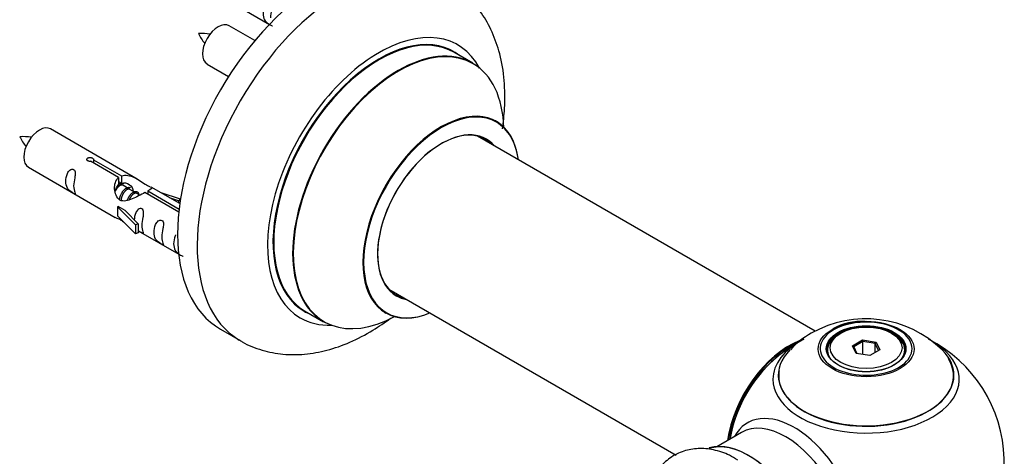
# Model space of a CAD drawing. Units: millimetres. Extents: x 0 to 1499, y 0 to 3458.
# Drawn here: x 1276 to 1454, y 1382 to 1461 of the extents above; entities that cross this region are included whole.
import ezdxf

# ---------------------------------------------------------------- set-up
doc = ezdxf.new("R2010")
doc.units = ezdxf.units.MM
doc.layers.add('DV6_Défaut', color=7, linetype='Continuous')
doc.layers.add('Défaut', color=7, linetype='Continuous')

# ---------------------------------------------------------------- blocks, each defined once
blk = doc.blocks.new('SE5')
at = {"layer": 'DV6_Défaut', "color": 7, "linetype": 'Continuous'}
for p, q in [((1313.27, 1464.7), (1320.81, 1460.34)), ((1318.2, 1457.42), (1313.54, 1460.11)), ((1357.62, 1453.33), (1354.2, 1455.31)), ((1309.54, 1453.18), (1313.45, 1450.93)), ((1296.91, 1432.38), (1281.21, 1441.44)), ((1419.58, 1404.86), (1358.45, 1440.15)), ((1289, 1435.88), (1294.07, 1432.95)), ((1289, 1435.88), (1289, 1435.28)), ((1277.21, 1434.52), (1292.91, 1425.45)), ((1293.55, 1432.65), (1288.48, 1435.58)), ((1293.55, 1432.65), (1293.55, 1431.34)), ((1294.07, 1432.95), (1294.07, 1431.64)), ((1293.55, 1431.93), (1294.07, 1431.64)), ((1294.1, 1431.35), (1293.55, 1431.66)), ((1295.37, 1430.61), (1294.28, 1431.24)), ((1296.65, 1429.88), (1295.55, 1430.51)), ((1304.62, 1427.93), (1299.42, 1430.93)), ((1297.4, 1429.44), (1296.82, 1429.77)), ((1304.43, 1426.37), (1298.29, 1429.92)), ((1298.81, 1430.22), (1304.49, 1426.93)), ((1298.81, 1430.22), (1298.81, 1429.62)), ((1301.17, 1429.92), (1304.68, 1428.77)), ((1304.39, 1428.46), (1302.77, 1428.99)), ((1304.68, 1428.77), (1304.39, 1428.46)), ((1304.68, 1428.77), (1304.68, 1428.33)), ((1293.35, 1427.37), (1293.44, 1427.42)), ((1296.58, 1424.09), (1293.35, 1427.37)), ((1293.35, 1427.37), (1293.35, 1426.55)), ((1294.73, 1426.67), (1293.44, 1427.42)), ((1304.39, 1428.46), (1304.39, 1428.06)), ((1293.35, 1426.55), (1293.35, 1425.73)), ((1296.58, 1422.46), (1293.35, 1425.73)), ((1294.73, 1426.67), (1297.1, 1424.26)), ((1297.1, 1424.26), (1296.58, 1424.09)), ((1296.58, 1424.09), (1296.58, 1422.46)), ((1297.1, 1424.26), (1297.1, 1422.63)), ((1297.1, 1422.63), (1296.58, 1422.46)), ((1297.1, 1423.03), (1304.41, 1418.81)), ((1342.45, 1412.44), (1394.39, 1382.45)), ((1327.2, 1408.54), (1330.62, 1406.57)), ((1311.98, 1405.2), (1315.52, 1403.16)), ((1424.18, 1404.51), (1423.82, 1404.3)), ((1433.72, 1404.3), (1433.37, 1404.51)), ((1426.32, 1402.23), (1428.11, 1403.27)), ((1426.98, 1400.82), (1426.32, 1402.23)), ((1426.32, 1402.23), (1426.54, 1402.04)), ((1428.17, 1402.98), (1426.54, 1402.04)), ((1426.54, 1402.04), (1427.12, 1400.8)), ((1428.11, 1403.27), (1430.57, 1402.89)), ((1428.11, 1403.27), (1428.17, 1402.98)), ((1428.17, 1400.63), (1428.17, 1402.98)), ((1430.4, 1402.63), (1428.17, 1402.98)), ((1430.4, 1402.63), (1430.57, 1402.89)), ((1430.4, 1401), (1430.4, 1402.63)), ((1431, 1401.35), (1430.4, 1402.63)), ((1430.57, 1402.89), (1431.23, 1401.48)), ((1421.77, 1401.45), (1421.77, 1400.92)), ((1429.43, 1400.44), (1426.98, 1400.82)), ((1431.23, 1401.48), (1429.43, 1400.44)), ((1435.77, 1400.92), (1435.77, 1401.45)), ((1406.23, 1386.54), (1401.79, 1383.97))]:
    blk.add_line(p, q, dxfattribs=at)
for centre, radius, start, end in [((1308.59, 1448.9), 9.82, 81.0682, 93.5697), ((1315.15, 1462.06), 7.91, 205.0558, 220.549), ((1276.26, 1430.23), 9.82, 81.0682, 93.5697), ((1282.81, 1443.39), 7.91, 205.0558, 220.549), ((1428.69, 1387.35), 19.75, 45.3897, 119.8934), ((1428.11, 1395.2), 11.43, 87.5759, 117.8769), ((1425.56, 1392.21), 13.99, 118.6761, 138.3727), ((1428.77, 1381.08), 25, 116.7967, 144.7379), ((1428.77, 1381.08), 25, 300, 63.2033), ((1428.77, 1381.08), 25, 155.2621, 170.2082)]:
    blk.add_arc(centre, radius, start, end, dxfattribs=at)
for centre, major_axis, start_param, end_param in [((1330.73, 1437.68), (-18.75, -32.48), 3.141593, 6.283185), ((1334.27, 1435.64), (-18.75, -32.48), 3.146487, 6.274072), ((1311.54, 1456.65), (-2, -3.46), 3.141593, 6.283185), ((1340.63, 1431.96), (-14.25, -24.68), 2.796939, 6.283185), ((1340.63, 1431.96), (-13.55, -23.47), 3.055659, 6.283185), ((1340.7, 1431.92), (13.5, 23.38), 0, 3.141593), ((1344.12, 1429.95), (-13.5, -23.38), 3.141593, 6.283185), ((1344.19, 1429.91), (13.47, 23.33), 0, 3.887563), ((1344.19, 1429.91), (13.47, 23.33), 5.532012, 6.283185), ((1351.87, 1425.47), (-10, -17.32), 2.498114, 6.283185), ((1351.94, 1425.43), (9.95, 17.23), 0, 3.77834), ((1279.21, 1437.98), (-2, -3.46), 3.141593, 6.283185), ((1351.94, 1425.43), (-8.17, -14.16), 2.934308, 6.283185), ((1351.87, 1425.47), (8.12, 14.07), 0, 3.31723), ((1351.94, 1425.43), (9.95, 17.23), 5.646438, 6.283185), ((1349.82, 1426.66), (-8.13, -14.07), -3.31723, -3.268121), ((1351.87, 1425.47), (8.12, 14.07), 6.107548, 6.283185), ((1349.82, 1426.66), (-8.13, -14.07), 0.126529, 0.175637), ((1351.94, 1425.43), (-8.17, -14.16), 0, 0.207285), ((1340.63, 1431.96), (-14.25, -24.68), 0, 0.344653), ((1340.63, 1431.96), (-13.55, -23.47), 0, 0.085934), ((1351.87, 1425.47), (-10, -17.32), 0, 0.643478), ((1428.77, 1401.69), (8.31, 0), 1.48205, 2.356194), ((1428.77, 1401.69), (8.31, 0), 0, 1.48205), ((1428.77, 1401.69), (8.31, 0), 2.356194, 6.283185), ((1428.77, 1401.45), (7, 0), 2.356194, 3.484402), ((1428.77, 1401.45), (7, 0), 0, 0.785398), ((1414.81, 1389.14), (-8, -13.86), 3.763443, 5.316965), ((1414.88, 1389.1), (7.95, 13.77), 0.626559, 2.167824), ((1428.77, 1396.15), (-16.85, 0), 5.45032, 6.283185), ((1428.77, 1396.15), (-16.85, 0), 0, 3.926991), ((1414.88, 1389.1), (-7.75, -13.42), 4.075347, 5.304494), ((1428.77, 1396.92), (15.89, 0), 2.621465, 6.283185), ((1428.77, 1401.45), (7, 0), 5.940368, 6.283185), ((1428.77, 1396.92), (15.89, 0), 0, 0.512917), ((1428.77, 1396.79), (-15.81, 0), 0, 3.483855), ((1428.77, 1396.79), (-15.81, 0), 6.187747, 6.283185), ((1415.79, 1373.58), (8.48, -14.69), 0, 3.480381), ((1414.23, 1372.68), (-8, 13.86), 3.141593, 6.283185), ((1407.56, 1368.83), (8.27, -14.33), 0.147214, 3.024147), ((1407.49, 1368.79), (-8.32, 14.42), 3.284572, 6.144401)]:
    blk.add_ellipse(centre, major_axis=major_axis, ratio=0.57735, start_param=start_param, end_param=end_param, dxfattribs=at)
for centre, major_axis in [((1428.77, 1401.63), (-8.68, 0)), ((1428.77, 1401.69), (-7.2, 0)), ((1428.77, 1401.61), (7.1, 0)), ((1428.77, 1401.86), (-6.5, 0))]:
    blk.add_ellipse(centre, major_axis=major_axis, ratio=0.57735, dxfattribs=at)
for points, knots in [([(1362.97, 1441.44), (1363.16, 1442.68), (1363.47, 1445.65), (1363.42, 1450.24), (1362.65, 1454.88), (1361.23, 1458.96), (1359.3, 1462.43), (1356.78, 1465.39), (1354.5, 1467.36), (1353.12, 1468.01), (1352.85, 1468.13)], [0, 0, 0, 0, 0.112573, 0.271778, 0.432073, 0.571423, 0.70489, 0.833834, 0.97238, 1, 1, 1, 1]), ([(1321.08, 1461.54), (1321.08, 1462), (1321.18, 1462.49), (1321.33, 1463.29), (1321.38, 1463.58), (1321.37, 1464.13), (1321.28, 1464.4), (1320.88, 1464.63), (1320.61, 1464.56), (1320.21, 1464.25), (1320.06, 1464.02), (1319.74, 1463.32), (1319.67, 1462.81), (1319.67, 1461.9), (1319.74, 1461.5), (1320.06, 1460.97), (1320.21, 1460.8), (1320.62, 1460.47), (1320.89, 1460.31), (1321.29, 1460.08), (1321.37, 1460.04), (1321.38, 1460.09), (1321.38, 1460.09), (1321.38, 1460.09)], [0, 0, 0, 0, 0.15298, 0.15298, 0.22947, 0.22947, 0.30596, 0.30596, 0.38245, 0.38245, 0.45894, 0.45894, 0.61192, 0.61192, 0.7649, 0.7649, 0.84139, 0.84139, 0.91788, 0.91788, 0.994369, 0.994369, 1, 1, 1, 1]), ([(1361.89, 1442.8), (1361.78, 1442.87), (1361.66, 1442.94), (1361.64, 1442.97), (1361.64, 1442.97)], [0, 0, 0, 0, 0.720226, 1, 1, 1, 1]), ([(1288.48, 1435.58), (1288.41, 1435.57), (1288.34, 1435.57), (1288.28, 1435.57), (1288.21, 1435.58), (1288.15, 1435.59), (1288.09, 1435.61), (1288.03, 1435.63), (1287.98, 1435.65), (1287.94, 1435.68), (1287.9, 1435.71), (1287.86, 1435.75), (1287.84, 1435.79), (1287.82, 1435.83), (1287.8, 1435.87), (1287.8, 1435.91), (1287.8, 1435.95), (1287.81, 1436), (1287.83, 1436.04), (1287.85, 1436.08), (1287.88, 1436.12), (1287.93, 1436.15), (1287.97, 1436.18), (1288.02, 1436.21), (1288.07, 1436.23), (1288.13, 1436.25), (1288.19, 1436.26), (1288.26, 1436.26), (1288.32, 1436.27), (1288.39, 1436.27), (1288.45, 1436.26), (1288.52, 1436.25), (1288.59, 1436.24), (1288.65, 1436.22), (1288.71, 1436.2), (1288.77, 1436.18), (1288.82, 1436.15), (1288.87, 1436.12), (1288.91, 1436.09), (1288.94, 1436.06), (1288.97, 1436.03), (1288.99, 1436), (1289, 1435.96), (1289, 1435.94), (1289, 1435.91), (1289, 1435.88)], [0, 0, 0, 0, 0.067993, 0.067993, 0.067993, 0.136008, 0.136008, 0.136008, 0.203632, 0.203632, 0.203632, 0.270658, 0.270658, 0.270658, 0.337909, 0.337909, 0.337909, 0.405856, 0.405856, 0.405856, 0.47389, 0.47389, 0.47389, 0.541272, 0.541272, 0.541272, 0.608283, 0.608283, 0.608283, 0.675761, 0.675761, 0.675761, 0.743837, 0.743837, 0.743837, 0.811709, 0.811709, 0.811709, 0.878878, 0.878878, 0.878878, 0.945948, 0.945948, 0.945948, 1, 1, 1, 1]), ([(1285.41, 1431.13), (1285.41, 1431.59), (1285.51, 1432.08), (1285.66, 1432.89), (1285.71, 1433.17), (1285.7, 1433.73), (1285.61, 1434), (1285.21, 1434.23), (1284.94, 1434.16), (1284.54, 1433.84), (1284.39, 1433.62), (1284.07, 1432.91), (1284, 1432.4), (1284, 1431.49), (1284.07, 1431.09), (1284.39, 1430.56), (1284.54, 1430.4), (1284.95, 1430.07), (1285.21, 1429.9), (1285.61, 1429.67), (1285.7, 1429.64), (1285.71, 1429.72), (1285.66, 1429.83), (1285.51, 1430.26), (1285.41, 1430.67), (1285.41, 1431.13)], [0, 0, 0, 0, 0.125, 0.125, 0.1875, 0.1875, 0.25, 0.25, 0.3125, 0.3125, 0.375, 0.375, 0.5, 0.5, 0.625, 0.625, 0.6875, 0.6875, 0.75, 0.75, 0.8125, 0.8125, 0.875, 0.875, 1, 1, 1, 1]), ([(1298.29, 1429.92), (1297.6, 1429.53), (1296.75, 1429.09), (1295.59, 1428.62), (1295.21, 1428.49), (1294.47, 1428.37), (1294.1, 1428.39), (1293.48, 1428.75), (1293.24, 1429.08), (1292.92, 1429.82), (1292.84, 1430.21), (1292.77, 1431.4), (1292.99, 1432.18), (1293.55, 1432.65)], [0, 0, 0, 0, 0.25, 0.25, 0.375, 0.375, 0.5, 0.5, 0.625, 0.625, 0.75, 0.75, 1, 1, 1, 1]), ([(1294.07, 1432.95), (1294.76, 1433.21), (1295.61, 1433.03), (1296.77, 1432.47), (1297.15, 1432.24), (1297.89, 1431.75), (1298.26, 1431.49), (1298.88, 1431.13), (1299.12, 1431.04), (1299.28, 1430.98), (1299.29, 1430.98), (1299.29, 1430.98)], [0, 0, 0, 0, 0.397187, 0.397187, 0.595781, 0.595781, 0.794375, 0.794375, 0.992969, 0.992969, 1, 1, 1, 1]), ([(1294.07, 1431.64), (1294.53, 1431.78), (1295.05, 1431.65), (1295.87, 1431.08), (1296.2, 1430.62), (1296.2, 1430.14)], [0, 0, 0, 0, 0.50205, 0.50205, 1, 1, 1, 1]), ([(1299.47, 1430.9), (1299.51, 1430.88), (1299.53, 1430.86), (1299.59, 1430.73), (1299.37, 1430.55), (1298.81, 1430.22)], [0, 0, 0, 0, 0.195062, 0.195062, 1, 1, 1, 1]), ([(1297.78, 1423.99), (1297.78, 1424.45), (1297.87, 1424.94), (1298.03, 1425.75), (1298.08, 1426.03), (1298.06, 1426.59), (1297.97, 1426.86), (1297.57, 1427.09), (1297.3, 1427.02), (1296.9, 1426.71), (1296.75, 1426.48), (1296.46, 1425.84), (1296.38, 1425.4), (1296.36, 1424.99)], [0, 0, 0, 0, 0.2584236, 0.2584236, 0.3876354, 0.3876354, 0.5168472, 0.5168472, 0.646059, 0.646059, 0.7752707, 0.7752707, 1, 1, 1, 1]), ([(1292.89, 1425.46), (1292.94, 1425.44), (1293, 1425.41), (1293.25, 1425.32), (1293.49, 1425.22), (1293.99, 1424.93), (1294.2, 1424.8), (1294.42, 1424.65)], [0, 0, 0, 0, 0.25301, 0.25301, 0.718766, 0.718766, 1, 1, 1, 1]), ([(1301.36, 1421.92), (1301.36, 1422.38), (1301.46, 1422.87), (1301.61, 1423.68), (1301.66, 1423.96), (1301.65, 1424.52), (1301.56, 1424.79), (1301.16, 1425.02), (1300.89, 1424.95), (1300.49, 1424.63), (1300.34, 1424.41), (1300.02, 1423.71), (1299.95, 1423.19), (1299.95, 1422.28), (1300.02, 1421.88), (1300.34, 1421.35), (1300.49, 1421.19), (1300.9, 1420.86), (1301.17, 1420.69), (1301.56, 1420.46), (1301.65, 1420.43), (1301.66, 1420.51), (1301.61, 1420.62), (1301.46, 1421.05), (1301.36, 1421.47), (1301.36, 1421.92)], [0, 0, 0, 0, 0.125, 0.125, 0.1875, 0.1875, 0.25, 0.25, 0.3125, 0.3125, 0.375, 0.375, 0.5, 0.5, 0.625, 0.625, 0.6875, 0.6875, 0.75, 0.75, 0.8125, 0.8125, 0.875, 0.875, 1, 1, 1, 1]), ([(1297.1, 1423.1), (1297.1, 1423.1), (1297.1, 1423.1), (1297.31, 1422.93), (1297.58, 1422.76), (1297.98, 1422.54), (1298.06, 1422.5), (1298.07, 1422.58), (1298.02, 1422.69), (1297.87, 1423.12), (1297.78, 1423.54), (1297.78, 1423.99)], [0, 0, 0, 0, 0.00216, 0.00216, 0.201728, 0.201728, 0.401296, 0.401296, 0.600864, 0.600864, 1, 1, 1, 1]), ([(1303.86, 1422.26), (1303.83, 1422.22), (1303.81, 1422.17), (1303.57, 1421.65), (1303.5, 1421.14), (1303.5, 1420.23), (1303.57, 1419.83), (1303.9, 1419.3), (1304.05, 1419.13), (1304.45, 1418.81), (1304.72, 1418.64), (1305.12, 1418.41), (1305.2, 1418.37), (1305.21, 1418.42), (1305.21, 1418.42), (1305.21, 1418.43)], [0, 0, 0, 0, 0.027767, 0.027767, 0.302657, 0.302657, 0.577547, 0.577547, 0.714992, 0.714992, 0.852437, 0.852437, 0.989883, 0.989883, 1, 1, 1, 1]), ([(1315.3, 1403.36), (1315.52, 1403.2), (1316.71, 1402.36), (1319.49, 1401.35), (1323.27, 1400.58), (1327.24, 1400.59), (1331.31, 1401.32), (1335.46, 1402.77), (1339.29, 1404.79), (1341.7, 1406.43), (1342.74, 1407.21)], [0, 0, 0, 0, 0.026019, 0.16295, 0.298395, 0.435429, 0.577005, 0.724878, 0.878831, 1, 1, 1, 1]), ([(1341.6, 1408.27), (1341.6, 1408.27), (1341.67, 1408.26), (1341.79, 1408.18), (1341.88, 1408.13)], [0, 0, 0, 0, 0.463837, 1, 1, 1, 1]), ([(1405.54, 1381.53), (1405, 1381.87), (1403.69, 1382.7), (1401.21, 1383.47), (1398.43, 1383.75), (1395.7, 1383.28), (1393.24, 1382.04), (1391.27, 1380.1), (1390.29, 1378.38), (1389.9, 1377.39), (1389.84, 1377.24)], [0, 0, 0, 0, 0.083897, 0.241687, 0.390437, 0.532096, 0.684726, 0.83048, 0.974878, 1, 1, 1, 1])]:
    blk.add_open_spline(points, degree=3, knots=knots, dxfattribs=at)
blk.add_open_spline([(1292.94, 1430.16), (1293.05, 1430.63), (1293.25, 1431.05), (1293.55, 1431.34)], degree=3, dxfattribs=at)
for points, weights, knots in [([(1294.28, 1431.24), (1294.01, 1431.4), (1293.59, 1431.07), (1293.2, 1430.76), (1292.94, 1430.17)], [0.949265797415, 0.900016475517, 1, 0.907698351362, 0.94257893849], [0, 0, 0, 0.519975, 0.519975, 1, 1, 1]), ([(1293.39, 1431.28), (1293.45, 1431.32), (1293.5, 1431.36), (1294.05, 1431.78), (1294.39, 1431.52)], [0.978905975594, 0.988458769441, 1, 0.892426502178, 0.957603029519], [0, 0, 0, 0.096892, 0.096892, 1, 1, 1]), ([(1293.68, 1428.59), (1293.71, 1428.78), (1293.76, 1428.98), (1294.06, 1430.09), (1294.77, 1430.63), (1295.33, 1431.04), (1295.66, 1430.79)], [0.957311988554, 0.973358005948, 1, 0.866025403784, 1, 0.892426502178, 0.957603029519], [0, 0, 0, 0.09934, 0.09934, 0.598891, 0.598891, 1, 1, 1]), ([(1295.55, 1430.51), (1295.28, 1430.66), (1294.86, 1430.33), (1294.27, 1429.87), (1294.03, 1428.91), (1293.98, 1428.68), (1293.96, 1428.46)], [0.949265797415, 0.900016475517, 1, 0.866025403784, 1, 0.964320368921, 0.947644879073], [0, 0, 0, 0.370807, 0.370807, 0.867676, 0.867676, 1, 1, 1]), ([(1295.15, 1428.61), (1295.48, 1429.47), (1296.05, 1429.89), (1296.76, 1430.42), (1297.06, 1429.91), (1297.19, 1429.68), (1297.15, 1429.32)], [0.959656070168, 0.890766196081, 1, 0.866025403784, 1, 0.938247043728, 0.933421709797], [0, 0, 0, 0.358189, 0.358189, 0.797506, 0.797506, 1, 1, 1]), ([(1296.82, 1429.77), (1296.56, 1429.93), (1296.14, 1429.6), (1295.71, 1429.26), (1295.44, 1428.59)], [0.949265797415, 0.900016475517, 1, 0.899025260554, 0.950256958659], [0, 0, 0, 0.497534, 0.497534, 1, 1, 1])]:
    blk.add_rational_spline(points, weights, degree=2, knots=knots, dxfattribs=at)

msp = doc.modelspace()

# ---------------------------------------------------------------- block references
at = {"layer": 'Défaut'}
msp.add_blockref('SE5', (0, 0), dxfattribs=at)

doc.saveas('drawing.dxf')
